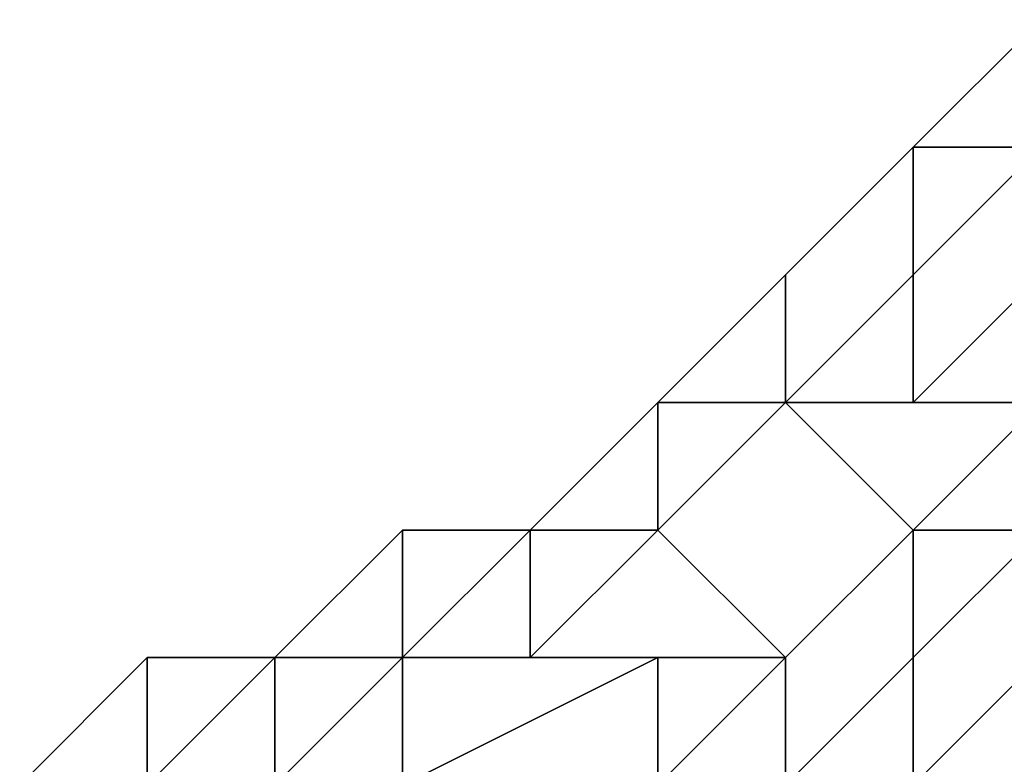
# Model space of a CAD drawing. Extents: x -0.062 to 0.114, y -0.173 to 0.042.
# Drawn here: x -0.02 to -0.019, y -0.124 to -0.124 of the extents above; entities that cross this region are included whole.
import ezdxf

# ---------------------------------------------------------------- set-up
doc = ezdxf.new("R2010")
doc.units = 0
doc.layers.add('CHROME_1', color=7, linetype='CONTINUOUS')

msp = doc.modelspace()

# ---------------------------------------------------------------- linework, layer by layer
at = {"layer": 'CHROME_1'}
for points in [[(-0.0191, -0.124, 0.0161), (-0.0191, -0.124, 0.0165), (-0.019, -0.124, 0.0165), (-0.019, -0.1239, 0.0161)], [(-0.0191, -0.124, 0.0157), (-0.0191, -0.124, 0.0161), (-0.019, -0.1239, 0.0161), (-0.019, -0.124, 0.0157)], [(-0.0192, -0.1241, 0.0168), (-0.0192, -0.1242, 0.0172), (-0.0191, -0.1241, 0.0172), (-0.0191, -0.124, 0.0168)], [(-0.0192, -0.1241, 0.0165), (-0.0192, -0.1241, 0.0168), (-0.0191, -0.124, 0.0168), (-0.0191, -0.124, 0.0165)], [(-0.0192, -0.1241, 0.0161), (-0.0192, -0.1241, 0.0165), (-0.0191, -0.124, 0.0165), (-0.0191, -0.124, 0.0161)], [(-0.0192, -0.1241, 0.0157), (-0.0192, -0.1241, 0.0161), (-0.0191, -0.124, 0.0161), (-0.0191, -0.124, 0.0157)], [(-0.0192, -0.1241, 0.0154), (-0.0192, -0.1241, 0.0157), (-0.0191, -0.124, 0.0157), (-0.0191, -0.124, 0.0154)], [(-0.0192, -0.1242, 0.015), (-0.0192, -0.1241, 0.0154), (-0.0191, -0.124, 0.0154), (-0.0191, -0.1241, 0.015)], [(-0.0191, -0.1241, 0.0176), (-0.0191, -0.1242, 0.0179), (-0.019, -0.1241, 0.0179), (-0.019, -0.124, 0.0176)], [(-0.0191, -0.1241, 0.0172), (-0.0191, -0.1241, 0.0176), (-0.019, -0.124, 0.0176), (-0.019, -0.124, 0.0172)], [(-0.0191, -0.124, 0.0168), (-0.0191, -0.1241, 0.0172), (-0.019, -0.124, 0.0172), (-0.019, -0.124, 0.0168)], [(-0.0191, -0.124, 0.0165), (-0.0191, -0.124, 0.0168), (-0.019, -0.124, 0.0168), (-0.019, -0.124, 0.0165)], [(-0.0191, -0.124, 0.0154), (-0.0191, -0.124, 0.0157), (-0.019, -0.124, 0.0157), (-0.019, -0.124, 0.0154)], [(-0.0191, -0.1241, 0.015), (-0.0191, -0.124, 0.0154), (-0.019, -0.124, 0.0154), (-0.019, -0.124, 0.015)], [(-0.0191, -0.1241, 0.0146), (-0.0191, -0.1241, 0.015), (-0.019, -0.124, 0.015), (-0.019, -0.124, 0.0146)], [(-0.0191, -0.1242, 0.0143), (-0.0191, -0.1241, 0.0146), (-0.019, -0.124, 0.0146), (-0.019, -0.1241, 0.0143)], [(-0.0193, -0.1242, 0.0168), (-0.0193, -0.1242, 0.0172), (-0.0192, -0.1242, 0.0172), (-0.0192, -0.1241, 0.0168)], [(-0.0193, -0.1242, 0.0165), (-0.0193, -0.1242, 0.0168), (-0.0192, -0.1241, 0.0168), (-0.0192, -0.1241, 0.0165)], [(-0.0193, -0.1242, 0.0161), (-0.0193, -0.1242, 0.0165), (-0.0192, -0.1241, 0.0165), (-0.0192, -0.1241, 0.0161)], [(-0.0193, -0.1242, 0.0157), (-0.0193, -0.1242, 0.0161), (-0.0192, -0.1241, 0.0161), (-0.0192, -0.1241, 0.0157)], [(-0.0193, -0.1242, 0.0154), (-0.0193, -0.1242, 0.0157), (-0.0192, -0.1241, 0.0157), (-0.0192, -0.1241, 0.0154)], [(-0.0193, -0.1242, 0.015), (-0.0193, -0.1242, 0.0154), (-0.0192, -0.1241, 0.0154), (-0.0192, -0.1242, 0.015)], [(-0.0192, -0.1242, 0.0176), (-0.0192, -0.1242, 0.0179), (-0.0191, -0.1242, 0.0179), (-0.0191, -0.1241, 0.0176)], [(-0.0192, -0.1242, 0.0172), (-0.0192, -0.1242, 0.0176), (-0.0191, -0.1241, 0.0176), (-0.0191, -0.1241, 0.0172)], [(-0.0192, -0.1242, 0.0146), (-0.0192, -0.1242, 0.015), (-0.0191, -0.1241, 0.015), (-0.0191, -0.1241, 0.0146)], [(-0.0192, -0.1242, 0.0143), (-0.0192, -0.1242, 0.0146), (-0.0191, -0.1241, 0.0146), (-0.0191, -0.1242, 0.0143)], [(-0.0191, -0.1242, 0.0179), (-0.019, -0.1242, 0.0183), (-0.0189, -0.1241, 0.0183), (-0.019, -0.1241, 0.0179)], [(-0.019, -0.1242, 0.0139), (-0.0191, -0.1242, 0.0143), (-0.019, -0.1241, 0.0143), (-0.0189, -0.1241, 0.0139)], [(-0.0194, -0.1243, 0.0172), (-0.0194, -0.1243, 0.0176), (-0.0193, -0.1243, 0.0176), (-0.0193, -0.1242, 0.0172)], [(-0.0194, -0.1243, 0.0168), (-0.0194, -0.1243, 0.0172), (-0.0193, -0.1242, 0.0172), (-0.0193, -0.1242, 0.0168)], [(-0.0194, -0.1243, 0.0165), (-0.0194, -0.1243, 0.0168), (-0.0193, -0.1242, 0.0168), (-0.0193, -0.1242, 0.0165)], [(-0.0194, -0.1243, 0.0161), (-0.0194, -0.1243, 0.0165), (-0.0193, -0.1242, 0.0165), (-0.0193, -0.1242, 0.0161)], [(-0.0194, -0.1243, 0.0157), (-0.0194, -0.1243, 0.0161), (-0.0193, -0.1242, 0.0161), (-0.0193, -0.1242, 0.0157)], [(-0.0194, -0.1243, 0.0154), (-0.0194, -0.1243, 0.0157), (-0.0193, -0.1242, 0.0157), (-0.0193, -0.1242, 0.0154)], [(-0.0194, -0.1243, 0.015), (-0.0194, -0.1243, 0.0154), (-0.0193, -0.1242, 0.0154), (-0.0193, -0.1242, 0.015)], [(-0.0194, -0.1243, 0.0146), (-0.0194, -0.1243, 0.015), (-0.0193, -0.1242, 0.015), (-0.0193, -0.1243, 0.0146)], [(-0.0193, -0.1243, 0.0179), (-0.0192, -0.1244, 0.0183), (-0.0191, -0.1243, 0.0183), (-0.0192, -0.1242, 0.0179)], [(-0.0193, -0.1243, 0.0176), (-0.0193, -0.1243, 0.0179), (-0.0192, -0.1242, 0.0179), (-0.0192, -0.1242, 0.0176)], [(-0.0193, -0.1242, 0.0172), (-0.0193, -0.1243, 0.0176), (-0.0192, -0.1242, 0.0176), (-0.0192, -0.1242, 0.0172)], [(-0.0193, -0.1243, 0.0146), (-0.0193, -0.1242, 0.015), (-0.0192, -0.1242, 0.015), (-0.0192, -0.1242, 0.0146)], [(-0.0193, -0.1243, 0.0143), (-0.0193, -0.1243, 0.0146), (-0.0192, -0.1242, 0.0146), (-0.0192, -0.1242, 0.0143)], [(-0.0192, -0.1244, 0.0139), (-0.0193, -0.1243, 0.0143), (-0.0192, -0.1242, 0.0143), (-0.0191, -0.1243, 0.0139)], [(-0.0192, -0.1242, 0.0179), (-0.0191, -0.1243, 0.0183), (-0.019, -0.1242, 0.0183), (-0.0191, -0.1242, 0.0179)], [(-0.0191, -0.1243, 0.0139), (-0.0192, -0.1242, 0.0143), (-0.0191, -0.1242, 0.0143), (-0.019, -0.1242, 0.0139)], [(-0.0191, -0.1243, 0.0183), (-0.0191, -0.1243, 0.0187), (-0.019, -0.1243, 0.0187), (-0.019, -0.1242, 0.0183)], [(-0.0191, -0.1243, 0.0135), (-0.0191, -0.1243, 0.0139), (-0.019, -0.1242, 0.0139), (-0.019, -0.1243, 0.0135)], [(-0.0196, -0.1244, 0.0168), (-0.0196, -0.1244, 0.0172), (-0.0195, -0.1244, 0.0172), (-0.0195, -0.1243, 0.0168)], [(-0.0196, -0.1244, 0.0165), (-0.0196, -0.1244, 0.0168), (-0.0195, -0.1243, 0.0168), (-0.0195, -0.1243, 0.0165)], [(-0.0196, -0.1244, 0.0161), (-0.0196, -0.1244, 0.0165), (-0.0195, -0.1243, 0.0165), (-0.0195, -0.1243, 0.0161)], [(-0.0196, -0.1244, 0.0157), (-0.0196, -0.1244, 0.0161), (-0.0195, -0.1243, 0.0161), (-0.0195, -0.1243, 0.0157)], [(-0.0196, -0.1244, 0.0154), (-0.0196, -0.1244, 0.0157), (-0.0195, -0.1243, 0.0157), (-0.0195, -0.1243, 0.0154)], [(-0.0196, -0.1244, 0.015), (-0.0196, -0.1244, 0.0154), (-0.0195, -0.1243, 0.0154), (-0.0195, -0.1244, 0.015)], [(-0.0195, -0.1244, 0.0176), (-0.0195, -0.1244, 0.0179), (-0.0194, -0.1244, 0.0179), (-0.0194, -0.1243, 0.0176)], [(-0.0195, -0.1244, 0.0172), (-0.0195, -0.1244, 0.0176), (-0.0194, -0.1243, 0.0176), (-0.0194, -0.1243, 0.0172)], [(-0.0195, -0.1243, 0.0168), (-0.0195, -0.1244, 0.0172), (-0.0194, -0.1243, 0.0172), (-0.0194, -0.1243, 0.0168)], [(-0.0195, -0.1243, 0.0165), (-0.0195, -0.1243, 0.0168), (-0.0194, -0.1243, 0.0168), (-0.0194, -0.1243, 0.0165)], [(-0.0195, -0.1243, 0.0161), (-0.0195, -0.1243, 0.0165), (-0.0194, -0.1243, 0.0165), (-0.0194, -0.1243, 0.0161)], [(-0.0195, -0.1243, 0.0157), (-0.0195, -0.1243, 0.0161), (-0.0194, -0.1243, 0.0161), (-0.0194, -0.1243, 0.0157)], [(-0.0195, -0.1243, 0.0154), (-0.0195, -0.1243, 0.0157), (-0.0194, -0.1243, 0.0157), (-0.0194, -0.1243, 0.0154)], [(-0.0195, -0.1244, 0.015), (-0.0195, -0.1243, 0.0154), (-0.0194, -0.1243, 0.0154), (-0.0194, -0.1243, 0.015)], [(-0.0195, -0.1244, 0.0146), (-0.0195, -0.1244, 0.015), (-0.0194, -0.1243, 0.015), (-0.0194, -0.1243, 0.0146)], [(-0.0195, -0.1244, 0.0143), (-0.0195, -0.1244, 0.0146), (-0.0194, -0.1243, 0.0146), (-0.0194, -0.1244, 0.0143)], [(-0.0194, -0.1244, 0.0179), (-0.0193, -0.1244, 0.0183), (-0.0192, -0.1244, 0.0183), (-0.0193, -0.1243, 0.0179)], [(-0.0194, -0.1243, 0.0176), (-0.0194, -0.1244, 0.0179), (-0.0193, -0.1243, 0.0179), (-0.0193, -0.1243, 0.0176)], [(-0.0194, -0.1244, 0.0143), (-0.0194, -0.1243, 0.0146), (-0.0193, -0.1243, 0.0146), (-0.0193, -0.1243, 0.0143)], [(-0.0193, -0.1244, 0.0139), (-0.0194, -0.1244, 0.0143), (-0.0193, -0.1243, 0.0143), (-0.0192, -0.1244, 0.0139)], [(-0.0192, -0.1244, 0.0187), (-0.0192, -0.1245, 0.019), (-0.0191, -0.1244, 0.019), (-0.0191, -0.1243, 0.0187)], [(-0.0192, -0.1244, 0.0183), (-0.0192, -0.1244, 0.0187), (-0.0191, -0.1243, 0.0187), (-0.0191, -0.1243, 0.0183)], [(-0.0192, -0.1244, 0.0135), (-0.0192, -0.1244, 0.0139), (-0.0191, -0.1243, 0.0139), (-0.0191, -0.1243, 0.0135)], [(-0.0192, -0.1245, 0.0132), (-0.0192, -0.1244, 0.0135), (-0.0191, -0.1243, 0.0135), (-0.0191, -0.1244, 0.0132)], [(-0.0191, -0.1244, 0.019), (-0.0191, -0.1245, 0.0194), (-0.019, -0.1244, 0.0194), (-0.019, -0.1243, 0.019)], [(-0.0191, -0.1243, 0.0187), (-0.0191, -0.1244, 0.019), (-0.019, -0.1243, 0.019), (-0.019, -0.1243, 0.0187)], [(-0.0191, -0.1244, 0.0132), (-0.0191, -0.1243, 0.0135), (-0.019, -0.1243, 0.0135), (-0.019, -0.1243, 0.0132)], [(-0.0191, -0.1245, 0.0128), (-0.0191, -0.1244, 0.0132), (-0.019, -0.1243, 0.0132), (-0.019, -0.1244, 0.0128)], [(-0.0198, -0.1245, 0.0165), (-0.0198, -0.1245, 0.0166), (-0.0197, -0.1244, 0.0165)], [(-0.0198, -0.1245, 0.0165), (-0.0197, -0.1244, 0.0165), (-0.0198, -0.1245, 0.0163)], [(-0.0198, -0.1245, 0.0166), (-0.0197, -0.1245, 0.0169), (-0.0197, -0.1244, 0.0165)], [(-0.0197, -0.1244, 0.0161), (-0.0198, -0.1245, 0.0163), (-0.0197, -0.1244, 0.0165)], [(-0.0198, -0.1245, 0.0161), (-0.0198, -0.1245, 0.0163), (-0.0197, -0.1244, 0.0161)], [(-0.0198, -0.1245, 0.0159), (-0.0197, -0.1244, 0.0161), (-0.0197, -0.1244, 0.0157)], [(-0.0197, -0.1244, 0.0157), (-0.0198, -0.1245, 0.0157), (-0.0198, -0.1245, 0.0159)], [(-0.0198, -0.1245, 0.0155), (-0.0198, -0.1245, 0.0157), (-0.0197, -0.1244, 0.0157)], [(-0.0197, -0.1245, 0.0154), (-0.0198, -0.1245, 0.0155), (-0.0197, -0.1244, 0.0157)], [(-0.0198, -0.1245, 0.0159), (-0.0198, -0.1245, 0.0161), (-0.0197, -0.1244, 0.0161)], [(-0.0197, -0.1245, 0.0172), (-0.0197, -0.1245, 0.0176), (-0.0196, -0.1245, 0.0176), (-0.0196, -0.1244, 0.0172)], [(-0.0197, -0.1245, 0.0169), (-0.0197, -0.1245, 0.0172), (-0.0196, -0.1244, 0.0172), (-0.0196, -0.1244, 0.0168)], [(-0.0197, -0.1244, 0.0165), (-0.0197, -0.1245, 0.0169), (-0.0196, -0.1244, 0.0168), (-0.0196, -0.1244, 0.0165)], [(-0.0197, -0.1244, 0.0161), (-0.0197, -0.1244, 0.0165), (-0.0196, -0.1244, 0.0165), (-0.0196, -0.1244, 0.0161)], [(-0.0197, -0.1244, 0.0157), (-0.0197, -0.1244, 0.0161), (-0.0196, -0.1244, 0.0161), (-0.0196, -0.1244, 0.0157)], [(-0.0197, -0.1245, 0.0154), (-0.0197, -0.1244, 0.0157), (-0.0196, -0.1244, 0.0157), (-0.0196, -0.1244, 0.0154)], [(-0.0197, -0.1245, 0.015), (-0.0197, -0.1245, 0.0154), (-0.0196, -0.1244, 0.0154), (-0.0196, -0.1244, 0.015)], [(-0.0197, -0.1245, 0.0146), (-0.0197, -0.1245, 0.015), (-0.0196, -0.1244, 0.015), (-0.0196, -0.1245, 0.0146)], [(-0.0196, -0.1245, 0.018), (-0.0196, -0.1246, 0.0183), (-0.0195, -0.1245, 0.0183), (-0.0195, -0.1244, 0.0179)], [(-0.0196, -0.1245, 0.0176), (-0.0196, -0.1245, 0.018), (-0.0195, -0.1244, 0.0179), (-0.0195, -0.1244, 0.0176)], [(-0.0196, -0.1244, 0.0172), (-0.0196, -0.1245, 0.0176), (-0.0195, -0.1244, 0.0176), (-0.0195, -0.1244, 0.0172)], [(-0.0196, -0.1245, 0.0146), (-0.0196, -0.1244, 0.015), (-0.0195, -0.1244, 0.015), (-0.0195, -0.1244, 0.0146)], [(-0.0196, -0.1245, 0.0142), (-0.0196, -0.1245, 0.0146), (-0.0195, -0.1244, 0.0146), (-0.0195, -0.1244, 0.0143)], [(-0.0196, -0.1246, 0.0139), (-0.0196, -0.1245, 0.0142), (-0.0195, -0.1244, 0.0143), (-0.0195, -0.1245, 0.0139)], [(-0.0195, -0.1245, 0.0183), (-0.0194, -0.1246, 0.0187), (-0.0193, -0.1245, 0.0187), (-0.0193, -0.1244, 0.0183)], [(-0.0195, -0.1244, 0.0179), (-0.0195, -0.1245, 0.0183), (-0.0193, -0.1244, 0.0183), (-0.0194, -0.1244, 0.0179)], [(-0.0195, -0.1245, 0.0139), (-0.0195, -0.1244, 0.0143), (-0.0194, -0.1244, 0.0143), (-0.0193, -0.1244, 0.0139)], [(-0.0194, -0.1246, 0.0135), (-0.0195, -0.1245, 0.0139), (-0.0193, -0.1244, 0.0139), (-0.0193, -0.1245, 0.0135)], [(-0.0193, -0.1245, 0.0187), (-0.0193, -0.1246, 0.019), (-0.0192, -0.1245, 0.019), (-0.0192, -0.1244, 0.0187)], [(-0.0193, -0.1244, 0.0183), (-0.0193, -0.1245, 0.0187), (-0.0192, -0.1244, 0.0187), (-0.0192, -0.1244, 0.0183)], [(-0.0193, -0.1245, 0.0135), (-0.0193, -0.1244, 0.0139), (-0.0192, -0.1244, 0.0139), (-0.0192, -0.1244, 0.0135)], [(-0.0193, -0.1246, 0.0132), (-0.0193, -0.1245, 0.0135), (-0.0192, -0.1244, 0.0135), (-0.0192, -0.1245, 0.0132)], [(-0.0192, -0.1245, 0.019), (-0.0192, -0.1246, 0.0194), (-0.0191, -0.1245, 0.0194), (-0.0191, -0.1244, 0.019)], [(-0.0192, -0.1246, 0.0128), (-0.0192, -0.1245, 0.0132), (-0.0191, -0.1244, 0.0132), (-0.0191, -0.1245, 0.0128)], [(-0.0191, -0.1245, 0.0194), (-0.0191, -0.1246, 0.0197), (-0.019, -0.1245, 0.0197), (-0.019, -0.1244, 0.0194)], [(-0.0191, -0.1246, 0.0125), (-0.0191, -0.1245, 0.0128), (-0.019, -0.1244, 0.0128), (-0.019, -0.1245, 0.0125)]]:
    msp.add_3dface(points, dxfattribs=at)

doc.saveas('drawing.dxf')
